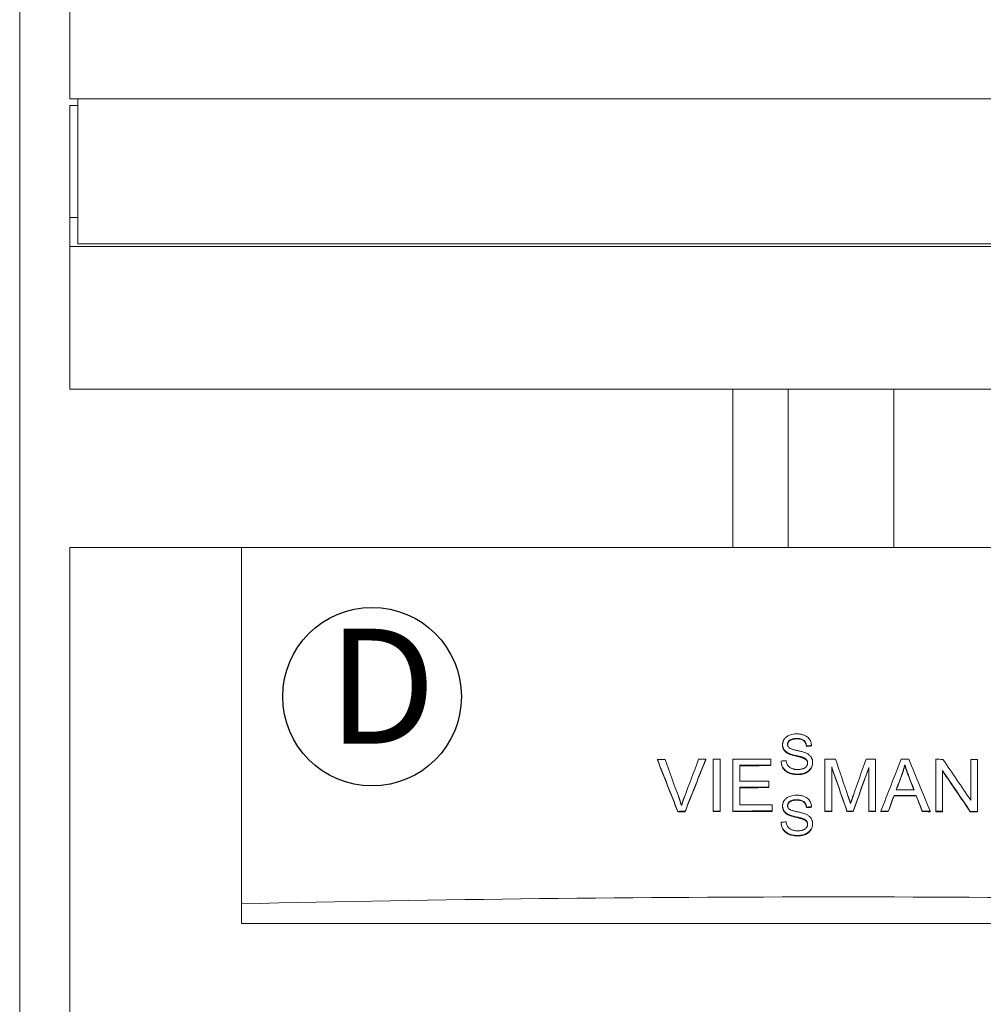
# Model space of a CAD drawing. Units: millimetres. Extents: x -19488 to -1201, y 4679 to 13676.
# Drawn here: x -9382 to -9015, y 7479 to 7854 of the extents above; entities that cross this region are included whole.
import ezdxf
from ezdxf.enums import TextEntityAlignment as Align

# ---------------------------------------------------------------- set-up
doc = ezdxf.new("R2010")
doc.units = ezdxf.units.MM
doc.layers.add('2DH_SYM', color=41, linetype='Continuous')
doc.layers.add('2DR_SYM', color=13, linetype='Continuous', lineweight=18)
doc.layers.add('Sichtbare Kanten(DIN)', color=179, linetype='Continuous', lineweight=18)
doc.styles.add('CP_ATTR', font='ROMANS.SHX')

# ---------------------------------------------------------------- blocks, each defined once
blk = doc.blocks.new('CPHS_822')
at = {"linetype": 'ByBlock', "style": 'CP_ATTR', "flags": 12}
blk.add_attdef('VAL', text='', height=0.25, dxfattribs=at).set_placement((0, 0), align=Align.MIDDLE)
at = {"linetype": 'ByBlock', "style": 'CP_ATTR', "flags": 9}
for tag, p in [('NAME', (-0.0919, -0.0183)), ('FLOW', (-0.0919, -0.0183)), ('CHARACTER', (-0.0919, -0.0184)), ('TEMPERATURE', (-0.0919, -0.0185)), ('NUMBER', (-0.0919, -0.0185)), ('PRODUCT-TYPE', (-0.0919, -0.0186)), ('ORDER-NO', (-0.0919, -0.0187)), ('OTHER', (-0.0918, -0.0183)), ('PN', (-0.0918, -0.0183)), ('PRODUCER', (-0.0917, -0.0183)), ('ARTICLE', (-0.0916, -0.0183)), ('VOLTAGE', (-0.0916, -0.0185)), ('GROUP', (-0.0915, -0.0185)), ('WEIGHT', (-0.0915, -0.0184)), ('POWER', (-0.0915, -0.0187)), ('DN', (-0.0914, -0.0186))]:
    blk.add_attdef(tag, text='', height=0.00005, dxfattribs=at).set_placement(p, align=Align.MIDDLE_LEFT)

msp = doc.modelspace()

# ---------------------------------------------------------------- linework, layer by layer
at = {"layer": '2DH_SYM'}
msp.add_circle((-9247.93, 7596.31), 33.99, dxfattribs=at)
at = {"layer": 'Sichtbare Kanten(DIN)', "color": 7}
for p, q in [((-9381.97, 8003.68), (-9381.97, 7443.14)), ((-9362.88, 7823.87), (-9362.88, 8004.69)), ((-8778.23, 7823.87), (-9362.88, 7823.87)), ((-9359.87, 7823.87), (-9359.87, 7768.62)), ((-9362.88, 7778.67), (-9362.88, 7821.23)), ((-9362.88, 7821.23), (-9359.87, 7821.23)), ((-9362.88, 7767.61), (-9362.88, 7778.67)), ((-9362.88, 7778.67), (-9359.87, 7778.67)), ((-8778.23, 7767.61), (-9362.88, 7767.61)), ((-9362.88, 7767.61), (-9362.88, 7713.37)), ((-9359.87, 7768.62), (-8781.25, 7768.62)), ((-9362.88, 7713.37), (-8778.23, 7713.37)), ((-9110.74, 7653.1), (-9110.74, 7713.37)), ((-9089.64, 7713.37), (-9089.64, 7653.1)), ((-9049.46, 7713.37), (-9049.46, 7653.1)), ((-9362.88, 7653.1), (-9297.59, 7653.1)), ((-9362.88, 7472.28), (-9362.88, 7653.1)), ((-9297.59, 7653.1), (-8843.53, 7653.1)), ((-9297.59, 7517.48), (-9297.59, 7653.1)), ((-9091.78, 7577.86), (-9091.78, 7578.05)), ((-9082.7, 7577.39), (-9082.7, 7577.58)), ((-9080.79, 7577.54), (-9080.79, 7577.73)), ((-9096.21, 7570.24), (-9096.21, 7572.58)), ((-9089.64, 7574.65), (-9089.64, 7574.83)), ((-9084.03, 7573), (-9084.03, 7573.18)), ((-9139.38, 7572.19), (-9139.38, 7572.37)), ((-9121, 7572.3), (-9121, 7572.48)), ((-9118.15, 7572.5), (-9118.15, 7552.74)), ((-9115.49, 7552.75), (-9115.49, 7572.51)), ((-9110.76, 7572.53), (-9110.76, 7552.77)), ((-9108.09, 7564.17), (-9108.09, 7570.21)), ((-9096.21, 7570.06), (-9096.21, 7570.24)), ((-9092.34, 7571.64), (-9092.34, 7571.82)), ((-9080.34, 7571.08), (-9080.34, 7571.27)), ((-9075.66, 7572.54), (-9075.66, 7552.79)), ((-9073.1, 7552.79), (-9073.1, 7569.61)), ((-9059.03, 7569.31), (-9059.03, 7552.78)), ((-9056.47, 7552.78), (-9056.47, 7572.53)), ((-9045.29, 7570.25), (-9045.29, 7570.43)), ((-9033.48, 7572.47), (-9033.48, 7552.72)), ((-9020.19, 7572.41), (-9020.19, 7556.9)), ((-9017.65, 7552.64), (-9017.65, 7572.4)), ((-9046.38, 7566.47), (-9046.38, 7566.65)), ((-9030.94, 7552.71), (-9030.94, 7568.22)), ((-9108.09, 7555.12), (-9108.09, 7561.83)), ((-9096.96, 7561.87), (-9096.96, 7564.2)), ((-9096.96, 7561.69), (-9096.96, 7561.87)), ((-9049.36, 7558.56), (-9049.36, 7558.74)), ((-9040.94, 7558.54), (-9040.94, 7558.72)), ((-9095.75, 7552.82), (-9095.75, 7555.16)), ((-9091.78, 7554.55), (-9091.78, 7554.73)), ((-9082.7, 7554.08), (-9082.7, 7554.26)), ((-9080.79, 7554.23), (-9080.79, 7554.41)), ((-9131.61, 7552.48), (-9131.61, 7552.67)), ((-9128.87, 7552.5), (-9128.87, 7552.68)), ((-9118.15, 7552.56), (-9118.15, 7552.74)), ((-9115.49, 7552.57), (-9115.49, 7552.75)), ((-9110.76, 7552.59), (-9110.76, 7552.77)), ((-9095.75, 7552.64), (-9095.75, 7552.82)), ((-9089.64, 7551.33), (-9089.64, 7551.52)), ((-9075.66, 7552.6), (-9075.66, 7552.79)), ((-9073.1, 7552.6), (-9073.1, 7552.79)), ((-9067.28, 7552.6), (-9067.28, 7552.79)), ((-9064.89, 7552.6), (-9064.89, 7552.78)), ((-9059.03, 7552.6), (-9059.03, 7552.78)), ((-9056.47, 7552.59), (-9056.47, 7552.78)), ((-9054.39, 7552.59), (-9054.39, 7552.77)), ((-9051.57, 7552.59), (-9051.57, 7552.77)), ((-9038.61, 7552.55), (-9038.61, 7552.73)), ((-9035.58, 7552.54), (-9035.58, 7552.72)), ((-9033.48, 7552.53), (-9033.48, 7552.72)), ((-9030.94, 7552.52), (-9030.94, 7552.71)), ((-9020.37, 7552.48), (-9020.37, 7552.66)), ((-9017.65, 7552.46), (-9017.65, 7552.64)), ((-9092.34, 7548.32), (-9092.34, 7548.51)), ((-9084.03, 7549.68), (-9084.03, 7549.87)), ((-9080.34, 7547.77), (-9080.34, 7547.95)), ((-9297.59, 7510.04), (-9297.59, 7517.48)), ((-8843.53, 7510.04), (-9297.59, 7510.04))]:
    msp.add_line(p, q, dxfattribs=at)
at = {"layer": 'Sichtbare Kanten(DIN)', "color": 7, "flags": 128}
for points in [[(-9086.46, 7582.15), (-9087.09, 7582.12), (-9087.7, 7582.05), (-9088.3, 7581.93), (-9088.81, 7581.79), (-9089.21, 7581.64), (-9089.52, 7581.51), (-9089.8, 7581.36), (-9090.07, 7581.2), (-9090.33, 7581.01), (-9090.57, 7580.81), (-9090.79, 7580.59), (-9090.98, 7580.36), (-9091.14, 7580.14), (-9091.28, 7579.92), (-9091.39, 7579.71), (-9091.48, 7579.52), (-9091.55, 7579.35), (-9091.61, 7579.17), (-9091.66, 7578.98), (-9091.71, 7578.8), (-9091.74, 7578.62), (-9091.76, 7578.43), (-9091.78, 7578.24), (-9091.78, 7578.05)], [(-9089.86, 7578.19), (-9089.86, 7578.32), (-9089.85, 7578.44), (-9089.82, 7578.57), (-9089.79, 7578.7), (-9089.75, 7578.82), (-9089.7, 7578.94), (-9089.64, 7579.06), (-9089.58, 7579.17), (-9089.51, 7579.27), (-9089.43, 7579.38), (-9089.34, 7579.47), (-9089.25, 7579.57), (-9089.15, 7579.66), (-9089.05, 7579.74), (-9088.92, 7579.84), (-9088.76, 7579.94), (-9088.55, 7580.05), (-9088.3, 7580.15), (-9088, 7580.24), (-9087.68, 7580.31), (-9087.36, 7580.36), (-9087.03, 7580.39), (-9086.7, 7580.41), (-9086.38, 7580.42)], [(-9086.38, 7580.23), (-9086.69, 7580.23), (-9087.01, 7580.21), (-9087.32, 7580.18), (-9087.64, 7580.14), (-9087.94, 7580.07), (-9088.24, 7579.99), (-9088.49, 7579.89), (-9088.7, 7579.79), (-9088.88, 7579.69), (-9089.01, 7579.59), (-9089.12, 7579.5), (-9089.21, 7579.42), (-9089.3, 7579.33), (-9089.39, 7579.24), (-9089.47, 7579.14), (-9089.54, 7579.04), (-9089.61, 7578.93), (-9089.67, 7578.82), (-9089.73, 7578.71), (-9089.77, 7578.59), (-9089.81, 7578.47), (-9089.83, 7578.34), (-9089.85, 7578.22), (-9089.86, 7578.09)], [(-9080.79, 7577.73), (-9080.82, 7578.09), (-9080.87, 7578.46), (-9080.96, 7578.82), (-9081.07, 7579.16), (-9081.21, 7579.5), (-9081.39, 7579.83), (-9081.59, 7580.15), (-9081.83, 7580.45), (-9082.1, 7580.73), (-9082.39, 7580.98), (-9082.69, 7581.2), (-9083, 7581.38), (-9083.29, 7581.53), (-9083.58, 7581.65), (-9083.86, 7581.75), (-9084.14, 7581.84), (-9084.42, 7581.92), (-9084.71, 7581.98), (-9085, 7582.03), (-9085.29, 7582.08), (-9085.58, 7582.11), (-9085.87, 7582.13), (-9086.17, 7582.14), (-9086.46, 7582.15)], [(-9086.38, 7580.42), (-9086.02, 7580.41), (-9085.65, 7580.38), (-9085.29, 7580.34), (-9084.93, 7580.26), (-9084.58, 7580.16), (-9084.29, 7580.04), (-9084.05, 7579.91), (-9083.86, 7579.79), (-9083.71, 7579.68), (-9083.59, 7579.57), (-9083.48, 7579.46), (-9083.37, 7579.34), (-9083.28, 7579.22), (-9083.19, 7579.09), (-9083.1, 7578.95), (-9083.03, 7578.81), (-9082.96, 7578.66), (-9082.9, 7578.51), (-9082.85, 7578.36), (-9082.81, 7578.21), (-9082.77, 7578.05), (-9082.74, 7577.89), (-9082.72, 7577.74), (-9082.7, 7577.58)], [(-9082.7, 7577.39), (-9082.72, 7577.55), (-9082.74, 7577.71), (-9082.77, 7577.87), (-9082.81, 7578.03), (-9082.85, 7578.18), (-9082.9, 7578.33), (-9082.96, 7578.48), (-9083.03, 7578.63), (-9083.1, 7578.77), (-9083.19, 7578.91), (-9083.28, 7579.04), (-9083.37, 7579.16), (-9083.48, 7579.28), (-9083.59, 7579.39), (-9083.71, 7579.5), (-9083.86, 7579.61), (-9084.05, 7579.73), (-9084.29, 7579.86), (-9084.58, 7579.98), (-9084.93, 7580.08), (-9085.29, 7580.15), (-9085.65, 7580.2), (-9086.02, 7580.23), (-9086.38, 7580.23)], [(-9091.78, 7578.05), (-9091.78, 7577.91), (-9091.77, 7577.77), (-9091.76, 7577.63), (-9091.74, 7577.5), (-9091.72, 7577.36), (-9091.69, 7577.23), (-9091.65, 7577.09), (-9091.61, 7576.96), (-9091.57, 7576.83), (-9091.51, 7576.69), (-9091.45, 7576.55), (-9091.37, 7576.41), (-9091.29, 7576.26), (-9091.19, 7576.11), (-9091.07, 7575.95), (-9090.94, 7575.8), (-9090.8, 7575.65), (-9090.66, 7575.51), (-9090.5, 7575.38), (-9090.34, 7575.26), (-9090.17, 7575.14), (-9090, 7575.03), (-9089.83, 7574.93), (-9089.64, 7574.83)], [(-9089.64, 7574.65), (-9089.83, 7574.75), (-9090, 7574.85), (-9090.17, 7574.96), (-9090.34, 7575.08), (-9090.5, 7575.2), (-9090.66, 7575.33), (-9090.8, 7575.47), (-9090.94, 7575.62), (-9091.07, 7575.77), (-9091.19, 7575.92), (-9091.29, 7576.07), (-9091.37, 7576.22), (-9091.45, 7576.37), (-9091.51, 7576.51), (-9091.57, 7576.65), (-9091.61, 7576.78), (-9091.65, 7576.91), (-9091.69, 7577.04), (-9091.72, 7577.18), (-9091.74, 7577.31), (-9091.76, 7577.45), (-9091.77, 7577.59), (-9091.78, 7577.73), (-9091.78, 7577.86)], [(-9089.28, 7576.87), (-9089.32, 7576.91), (-9089.37, 7576.95), (-9089.41, 7577), (-9089.45, 7577.04), (-9089.49, 7577.09), (-9089.53, 7577.14), (-9089.57, 7577.19), (-9089.6, 7577.24), (-9089.64, 7577.3), (-9089.67, 7577.35), (-9089.69, 7577.41), (-9089.72, 7577.46), (-9089.74, 7577.52), (-9089.77, 7577.58), (-9089.79, 7577.64), (-9089.8, 7577.7), (-9089.82, 7577.76), (-9089.83, 7577.82), (-9089.84, 7577.88), (-9089.85, 7577.94), (-9089.85, 7578), (-9089.86, 7578.06), (-9089.86, 7578.12), (-9089.86, 7578.19)], [(-9082.9, 7574.88), (-9083.17, 7574.99), (-9083.47, 7575.09), (-9083.78, 7575.2), (-9084.11, 7575.29), (-9084.44, 7575.38), (-9084.75, 7575.47), (-9085.05, 7575.54), (-9085.34, 7575.61), (-9085.62, 7575.68), (-9085.9, 7575.74), (-9086.16, 7575.8), (-9086.43, 7575.86), (-9086.69, 7575.92), (-9086.95, 7575.98), (-9087.21, 7576.05), (-9087.48, 7576.12), (-9087.74, 7576.2), (-9088, 7576.28), (-9088.26, 7576.36), (-9088.5, 7576.45), (-9088.72, 7576.54), (-9088.92, 7576.64), (-9089.11, 7576.75), (-9089.28, 7576.87)], [(-9089.64, 7574.83), (-9089.44, 7574.73), (-9089.2, 7574.63), (-9088.95, 7574.54), (-9088.68, 7574.45), (-9088.4, 7574.36), (-9088.12, 7574.27), (-9087.82, 7574.19), (-9087.52, 7574.11), (-9087.23, 7574.03), (-9086.94, 7573.96), (-9086.65, 7573.89), (-9086.38, 7573.83), (-9086.13, 7573.76), (-9085.88, 7573.71), (-9085.64, 7573.65), (-9085.41, 7573.59), (-9085.19, 7573.53), (-9084.98, 7573.48), (-9084.79, 7573.42), (-9084.6, 7573.37), (-9084.43, 7573.32), (-9084.28, 7573.27), (-9084.15, 7573.23), (-9084.03, 7573.18)], [(-9084.03, 7573), (-9084.15, 7573.05), (-9084.3, 7573.09), (-9084.46, 7573.14), (-9084.64, 7573.2), (-9084.83, 7573.25), (-9085.04, 7573.31), (-9085.26, 7573.37), (-9085.49, 7573.42), (-9085.72, 7573.48), (-9085.96, 7573.54), (-9086.2, 7573.6), (-9086.46, 7573.66), (-9086.72, 7573.73), (-9087, 7573.79), (-9087.29, 7573.87), (-9087.58, 7573.94), (-9087.87, 7574.02), (-9088.16, 7574.1), (-9088.44, 7574.18), (-9088.71, 7574.27), (-9088.97, 7574.36), (-9089.21, 7574.45), (-9089.44, 7574.55), (-9089.64, 7574.65)], [(-9084.03, 7573.18), (-9083.89, 7573.13), (-9083.76, 7573.07), (-9083.62, 7573.02), (-9083.49, 7572.95), (-9083.36, 7572.88), (-9083.24, 7572.81), (-9083.12, 7572.73), (-9083, 7572.64), (-9082.89, 7572.55), (-9082.79, 7572.45), (-9082.7, 7572.35), (-9082.62, 7572.25), (-9082.55, 7572.15), (-9082.49, 7572.05), (-9082.44, 7571.95), (-9082.4, 7571.86), (-9082.37, 7571.77), (-9082.34, 7571.68), (-9082.31, 7571.58), (-9082.29, 7571.49), (-9082.28, 7571.39), (-9082.27, 7571.29), (-9082.26, 7571.19), (-9082.26, 7571.1)], [(-9082.26, 7571.01), (-9082.27, 7571.1), (-9082.28, 7571.19), (-9082.29, 7571.29), (-9082.31, 7571.38), (-9082.33, 7571.47), (-9082.36, 7571.56), (-9082.39, 7571.65), (-9082.43, 7571.74), (-9082.47, 7571.83), (-9082.52, 7571.92), (-9082.58, 7572.02), (-9082.65, 7572.11), (-9082.73, 7572.21), (-9082.83, 7572.31), (-9082.93, 7572.4), (-9083.04, 7572.49), (-9083.15, 7572.57), (-9083.27, 7572.64), (-9083.39, 7572.71), (-9083.51, 7572.78), (-9083.64, 7572.84), (-9083.77, 7572.9), (-9083.9, 7572.95), (-9084.03, 7573)], [(-9080.34, 7571.27), (-9080.34, 7571.41), (-9080.35, 7571.55), (-9080.36, 7571.7), (-9080.38, 7571.84), (-9080.4, 7571.98), (-9080.43, 7572.12), (-9080.46, 7572.26), (-9080.5, 7572.4), (-9080.55, 7572.53), (-9080.6, 7572.67), (-9080.66, 7572.81), (-9080.73, 7572.96), (-9080.82, 7573.13), (-9080.92, 7573.3), (-9081.05, 7573.48), (-9081.2, 7573.67), (-9081.37, 7573.85), (-9081.56, 7574.04), (-9081.77, 7574.2), (-9081.98, 7574.36), (-9082.2, 7574.51), (-9082.43, 7574.64), (-9082.66, 7574.76), (-9082.9, 7574.88)], [(-9092.34, 7571.82), (-9092.33, 7571.54), (-9092.3, 7571.25), (-9092.25, 7570.97), (-9092.19, 7570.69), (-9092.11, 7570.41), (-9092.02, 7570.14), (-9091.91, 7569.88), (-9091.78, 7569.61), (-9091.62, 7569.33), (-9091.43, 7569.04), (-9091.19, 7568.73), (-9090.91, 7568.43), (-9090.58, 7568.14), (-9090.22, 7567.87), (-9089.85, 7567.65), (-9089.45, 7567.45), (-9089.04, 7567.28), (-9088.61, 7567.15), (-9088.17, 7567.04), (-9087.73, 7566.95), (-9087.27, 7566.89), (-9086.82, 7566.85), (-9086.36, 7566.83), (-9085.91, 7566.82)], [(-9085.91, 7566.64), (-9086.36, 7566.65), (-9086.82, 7566.67), (-9087.27, 7566.71), (-9087.73, 7566.77), (-9088.17, 7566.86), (-9088.61, 7566.96), (-9089.04, 7567.1), (-9089.45, 7567.27), (-9089.85, 7567.46), (-9090.22, 7567.69), (-9090.58, 7567.95), (-9090.91, 7568.25), (-9091.19, 7568.55), (-9091.43, 7568.85), (-9091.62, 7569.15), (-9091.78, 7569.43), (-9091.91, 7569.69), (-9092.02, 7569.96), (-9092.11, 7570.23), (-9092.19, 7570.51), (-9092.25, 7570.79), (-9092.3, 7571.07), (-9092.33, 7571.35), (-9092.34, 7571.64)], [(-9086, 7568.57), (-9086.18, 7568.57), (-9086.36, 7568.58), (-9086.54, 7568.59), (-9086.72, 7568.61), (-9086.9, 7568.63), (-9087.07, 7568.65), (-9087.25, 7568.68), (-9087.42, 7568.72), (-9087.59, 7568.76), (-9087.77, 7568.81), (-9087.94, 7568.86), (-9088.11, 7568.92), (-9088.3, 7569), (-9088.55, 7569.11), (-9088.83, 7569.26), (-9089.12, 7569.45), (-9089.41, 7569.68), (-9089.66, 7569.94), (-9089.88, 7570.22), (-9090.06, 7570.54), (-9090.21, 7570.89), (-9090.32, 7571.25), (-9090.4, 7571.62), (-9090.46, 7571.99)], [(-9082.26, 7571.1), (-9082.26, 7570.96), (-9082.28, 7570.83), (-9082.3, 7570.7), (-9082.33, 7570.57), (-9082.36, 7570.44), (-9082.41, 7570.32), (-9082.46, 7570.2), (-9082.53, 7570.07), (-9082.61, 7569.94), (-9082.71, 7569.8), (-9082.83, 7569.65), (-9082.97, 7569.51), (-9083.14, 7569.37), (-9083.31, 7569.24), (-9083.5, 7569.13), (-9083.69, 7569.03), (-9083.89, 7568.95), (-9084.1, 7568.87), (-9084.34, 7568.79), (-9084.6, 7568.72), (-9084.9, 7568.66), (-9085.23, 7568.61), (-9085.6, 7568.58), (-9086, 7568.57)], [(-9085.91, 7566.82), (-9085.58, 7566.83), (-9085.25, 7566.85), (-9084.91, 7566.88), (-9084.58, 7566.93), (-9084.26, 7567), (-9083.93, 7567.08), (-9083.62, 7567.17), (-9083.3, 7567.29), (-9083, 7567.41), (-9082.68, 7567.57), (-9082.34, 7567.77), (-9082, 7568), (-9081.67, 7568.29), (-9081.36, 7568.61), (-9081.11, 7568.93), (-9080.91, 7569.23), (-9080.75, 7569.52), (-9080.64, 7569.77), (-9080.55, 7570.01), (-9080.47, 7570.26), (-9080.42, 7570.5), (-9080.38, 7570.76), (-9080.35, 7571.01), (-9080.34, 7571.27)], [(-9080.34, 7571.08), (-9080.35, 7570.83), (-9080.38, 7570.57), (-9080.42, 7570.32), (-9080.47, 7570.07), (-9080.55, 7569.83), (-9080.64, 7569.59), (-9080.75, 7569.34), (-9080.9, 7569.05), (-9081.1, 7568.75), (-9081.35, 7568.43), (-9081.66, 7568.11), (-9082, 7567.82), (-9082.34, 7567.58), (-9082.67, 7567.39), (-9082.99, 7567.23), (-9083.3, 7567.1), (-9083.61, 7566.99), (-9083.93, 7566.89), (-9084.25, 7566.81), (-9084.58, 7566.75), (-9084.91, 7566.7), (-9085.24, 7566.67), (-9085.58, 7566.65), (-9085.91, 7566.64)], [(-9046.38, 7566.65), (-9046.32, 7566.81), (-9046.27, 7566.96), (-9046.21, 7567.12), (-9046.16, 7567.27), (-9046.11, 7567.43), (-9046.05, 7567.58), (-9046, 7567.74), (-9045.95, 7567.9), (-9045.91, 7568.05), (-9045.86, 7568.21), (-9045.81, 7568.37), (-9045.76, 7568.52), (-9045.72, 7568.68), (-9045.68, 7568.84), (-9045.63, 7569), (-9045.59, 7569.16), (-9045.55, 7569.31), (-9045.51, 7569.47), (-9045.47, 7569.63), (-9045.43, 7569.79), (-9045.4, 7569.95), (-9045.36, 7570.11), (-9045.32, 7570.27), (-9045.29, 7570.43)], [(-9045.29, 7570.25), (-9045.32, 7570.09), (-9045.36, 7569.93), (-9045.4, 7569.77), (-9045.43, 7569.61), (-9045.47, 7569.45), (-9045.51, 7569.29), (-9045.55, 7569.13), (-9045.59, 7568.97), (-9045.63, 7568.81), (-9045.68, 7568.66), (-9045.72, 7568.5), (-9045.76, 7568.34), (-9045.81, 7568.18), (-9045.86, 7568.03), (-9045.91, 7567.87), (-9045.95, 7567.71), (-9046, 7567.56), (-9046.05, 7567.4), (-9046.11, 7567.25), (-9046.16, 7567.09), (-9046.21, 7566.94), (-9046.27, 7566.78), (-9046.32, 7566.63), (-9046.38, 7566.47)], [(-9045.29, 7570.43), (-9045.24, 7570.26), (-9045.19, 7570.09), (-9045.13, 7569.91), (-9045.08, 7569.74), (-9045.03, 7569.56), (-9044.97, 7569.39), (-9044.91, 7569.21), (-9044.85, 7569.04), (-9044.8, 7568.87), (-9044.74, 7568.7), (-9044.68, 7568.53), (-9044.62, 7568.36), (-9044.56, 7568.19), (-9044.5, 7568.02), (-9044.44, 7567.85), (-9044.38, 7567.68), (-9044.32, 7567.51), (-9044.26, 7567.34), (-9044.2, 7567.17), (-9044.13, 7567), (-9044.07, 7566.83), (-9044.01, 7566.67), (-9043.94, 7566.5), (-9043.88, 7566.33)], [(-9043.88, 7566.15), (-9043.94, 7566.32), (-9044.01, 7566.48), (-9044.07, 7566.65), (-9044.13, 7566.82), (-9044.2, 7566.99), (-9044.26, 7567.16), (-9044.32, 7567.33), (-9044.38, 7567.5), (-9044.44, 7567.67), (-9044.5, 7567.84), (-9044.56, 7568.01), (-9044.62, 7568.18), (-9044.68, 7568.35), (-9044.74, 7568.52), (-9044.8, 7568.69), (-9044.85, 7568.86), (-9044.91, 7569.03), (-9044.97, 7569.21), (-9045.03, 7569.38), (-9045.08, 7569.56), (-9045.13, 7569.73), (-9045.19, 7569.9), (-9045.24, 7570.08), (-9045.29, 7570.25)], [(-9130.22, 7554.86), (-9130.26, 7554.99), (-9130.3, 7555.13), (-9130.34, 7555.26), (-9130.38, 7555.4), (-9130.42, 7555.53), (-9130.46, 7555.67), (-9130.5, 7555.8), (-9130.55, 7555.94), (-9130.59, 7556.07), (-9130.63, 7556.21), (-9130.68, 7556.34), (-9130.72, 7556.48), (-9130.76, 7556.61), (-9130.81, 7556.74), (-9130.85, 7556.88), (-9130.9, 7557.01), (-9130.95, 7557.14), (-9130.99, 7557.28), (-9131.04, 7557.41), (-9131.09, 7557.54), (-9131.13, 7557.68), (-9131.18, 7557.81), (-9131.23, 7557.94), (-9131.28, 7558.07)], [(-9129.15, 7558.09), (-9129.2, 7557.95), (-9129.25, 7557.82), (-9129.3, 7557.69), (-9129.35, 7557.56), (-9129.39, 7557.42), (-9129.44, 7557.29), (-9129.49, 7557.15), (-9129.54, 7557.02), (-9129.58, 7556.89), (-9129.63, 7556.75), (-9129.67, 7556.62), (-9129.72, 7556.48), (-9129.76, 7556.35), (-9129.81, 7556.21), (-9129.85, 7556.08), (-9129.89, 7555.94), (-9129.94, 7555.81), (-9129.98, 7555.67), (-9130.02, 7555.54), (-9130.06, 7555.4), (-9130.1, 7555.27), (-9130.14, 7555.13), (-9130.18, 7554.99), (-9130.22, 7554.86)], [(-9086.46, 7558.83), (-9087.09, 7558.81), (-9087.7, 7558.74), (-9088.3, 7558.62), (-9088.81, 7558.47), (-9089.21, 7558.33), (-9089.52, 7558.19), (-9089.8, 7558.04), (-9090.07, 7557.88), (-9090.33, 7557.7), (-9090.57, 7557.49), (-9090.79, 7557.27), (-9090.98, 7557.05), (-9091.14, 7556.82), (-9091.28, 7556.6), (-9091.39, 7556.4), (-9091.48, 7556.21), (-9091.55, 7556.03), (-9091.61, 7555.85), (-9091.66, 7555.67), (-9091.71, 7555.48), (-9091.74, 7555.3), (-9091.76, 7555.11), (-9091.78, 7554.92), (-9091.78, 7554.73)], [(-9080.79, 7554.41), (-9080.82, 7554.78), (-9080.87, 7555.14), (-9080.96, 7555.5), (-9081.07, 7555.85), (-9081.21, 7556.19), (-9081.39, 7556.52), (-9081.59, 7556.83), (-9081.83, 7557.13), (-9082.1, 7557.41), (-9082.39, 7557.66), (-9082.69, 7557.88), (-9083, 7558.06), (-9083.29, 7558.21), (-9083.58, 7558.33), (-9083.86, 7558.44), (-9084.14, 7558.52), (-9084.42, 7558.6), (-9084.71, 7558.66), (-9085, 7558.72), (-9085.29, 7558.76), (-9085.58, 7558.79), (-9085.87, 7558.81), (-9086.17, 7558.83), (-9086.46, 7558.83)], [(-9065.93, 7555.63), (-9065.97, 7555.75), (-9066.01, 7555.87), (-9066.05, 7556), (-9066.09, 7556.13), (-9066.13, 7556.25), (-9066.17, 7556.38), (-9066.22, 7556.51), (-9066.26, 7556.63), (-9066.3, 7556.75), (-9066.34, 7556.87), (-9066.37, 7556.99), (-9066.41, 7557.11), (-9066.45, 7557.23), (-9066.49, 7557.35), (-9066.53, 7557.47), (-9066.57, 7557.59), (-9066.62, 7557.71), (-9066.66, 7557.84), (-9066.7, 7557.96), (-9066.74, 7558.08), (-9066.78, 7558.2), (-9066.82, 7558.32), (-9066.86, 7558.44), (-9066.9, 7558.55)], [(-9064.86, 7558.79), (-9064.9, 7558.67), (-9064.95, 7558.54), (-9064.99, 7558.41), (-9065.04, 7558.28), (-9065.09, 7558.15), (-9065.13, 7558.02), (-9065.18, 7557.88), (-9065.22, 7557.75), (-9065.27, 7557.62), (-9065.31, 7557.49), (-9065.36, 7557.36), (-9065.4, 7557.23), (-9065.45, 7557.1), (-9065.49, 7556.97), (-9065.53, 7556.85), (-9065.58, 7556.71), (-9065.62, 7556.58), (-9065.67, 7556.44), (-9065.71, 7556.31), (-9065.76, 7556.17), (-9065.8, 7556.03), (-9065.85, 7555.89), (-9065.89, 7555.76), (-9065.93, 7555.63)], [(-9091.78, 7554.73), (-9091.78, 7554.59), (-9091.77, 7554.45), (-9091.76, 7554.32), (-9091.74, 7554.18), (-9091.72, 7554.04), (-9091.69, 7553.91), (-9091.65, 7553.78), (-9091.61, 7553.64), (-9091.57, 7553.51), (-9091.51, 7553.38), (-9091.45, 7553.24), (-9091.37, 7553.09), (-9091.29, 7552.94), (-9091.19, 7552.79), (-9091.07, 7552.64), (-9090.94, 7552.48), (-9090.8, 7552.34), (-9090.66, 7552.2), (-9090.5, 7552.07), (-9090.34, 7551.94), (-9090.17, 7551.83), (-9090, 7551.72), (-9089.83, 7551.61), (-9089.64, 7551.52)], [(-9089.64, 7551.33), (-9089.83, 7551.43), (-9090, 7551.53), (-9090.17, 7551.64), (-9090.34, 7551.76), (-9090.5, 7551.88), (-9090.66, 7552.01), (-9090.8, 7552.15), (-9090.94, 7552.3), (-9091.07, 7552.45), (-9091.19, 7552.61), (-9091.29, 7552.76), (-9091.37, 7552.91), (-9091.45, 7553.05), (-9091.51, 7553.19), (-9091.57, 7553.33), (-9091.61, 7553.46), (-9091.65, 7553.59), (-9091.69, 7553.73), (-9091.72, 7553.86), (-9091.74, 7554), (-9091.76, 7554.13), (-9091.77, 7554.27), (-9091.78, 7554.41), (-9091.78, 7554.55)], [(-9089.86, 7554.87), (-9089.86, 7555), (-9089.85, 7555.13), (-9089.82, 7555.26), (-9089.79, 7555.38), (-9089.75, 7555.5), (-9089.7, 7555.62), (-9089.64, 7555.74), (-9089.58, 7555.85), (-9089.51, 7555.96), (-9089.43, 7556.06), (-9089.34, 7556.16), (-9089.25, 7556.25), (-9089.15, 7556.34), (-9089.05, 7556.43), (-9088.92, 7556.52), (-9088.76, 7556.62), (-9088.55, 7556.73), (-9088.3, 7556.83), (-9088, 7556.92), (-9087.68, 7556.99), (-9087.36, 7557.04), (-9087.03, 7557.08), (-9086.7, 7557.1), (-9086.38, 7557.1)], [(-9086.38, 7556.92), (-9086.69, 7556.91), (-9087.01, 7556.9), (-9087.32, 7556.87), (-9087.64, 7556.82), (-9087.94, 7556.75), (-9088.24, 7556.67), (-9088.49, 7556.57), (-9088.7, 7556.47), (-9088.88, 7556.37), (-9089.01, 7556.27), (-9089.12, 7556.19), (-9089.21, 7556.1), (-9089.3, 7556.01), (-9089.39, 7555.92), (-9089.47, 7555.82), (-9089.54, 7555.72), (-9089.61, 7555.61), (-9089.67, 7555.5), (-9089.73, 7555.39), (-9089.77, 7555.27), (-9089.81, 7555.15), (-9089.83, 7555.03), (-9089.85, 7554.9), (-9089.86, 7554.78)], [(-9089.28, 7553.55), (-9089.32, 7553.59), (-9089.37, 7553.64), (-9089.41, 7553.68), (-9089.45, 7553.73), (-9089.49, 7553.78), (-9089.53, 7553.83), (-9089.57, 7553.88), (-9089.6, 7553.93), (-9089.64, 7553.98), (-9089.67, 7554.04), (-9089.69, 7554.09), (-9089.72, 7554.15), (-9089.74, 7554.21), (-9089.77, 7554.26), (-9089.79, 7554.32), (-9089.8, 7554.38), (-9089.82, 7554.44), (-9089.83, 7554.5), (-9089.84, 7554.56), (-9089.85, 7554.62), (-9089.85, 7554.68), (-9089.86, 7554.75), (-9089.86, 7554.81), (-9089.86, 7554.87)], [(-9086.38, 7557.1), (-9086.02, 7557.09), (-9085.65, 7557.07), (-9085.29, 7557.02), (-9084.93, 7556.94), (-9084.58, 7556.84), (-9084.29, 7556.72), (-9084.05, 7556.6), (-9083.86, 7556.47), (-9083.71, 7556.36), (-9083.59, 7556.26), (-9083.48, 7556.15), (-9083.37, 7556.03), (-9083.28, 7555.9), (-9083.19, 7555.77), (-9083.1, 7555.64), (-9083.03, 7555.49), (-9082.96, 7555.35), (-9082.9, 7555.2), (-9082.85, 7555.05), (-9082.81, 7554.89), (-9082.77, 7554.74), (-9082.74, 7554.58), (-9082.72, 7554.42), (-9082.7, 7554.26)], [(-9082.7, 7554.08), (-9082.72, 7554.24), (-9082.74, 7554.4), (-9082.77, 7554.55), (-9082.81, 7554.71), (-9082.85, 7554.86), (-9082.9, 7555.01), (-9082.96, 7555.16), (-9083.03, 7555.31), (-9083.1, 7555.45), (-9083.19, 7555.59), (-9083.28, 7555.72), (-9083.37, 7555.84), (-9083.48, 7555.96), (-9083.59, 7556.08), (-9083.71, 7556.18), (-9083.86, 7556.29), (-9084.05, 7556.41), (-9084.29, 7556.54), (-9084.58, 7556.66), (-9084.93, 7556.76), (-9085.29, 7556.84), (-9085.65, 7556.88), (-9086.02, 7556.91), (-9086.38, 7556.92)], [(-9089.64, 7551.52), (-9089.44, 7551.42), (-9089.2, 7551.32), (-9088.95, 7551.22), (-9088.68, 7551.13), (-9088.4, 7551.04), (-9088.12, 7550.95), (-9087.82, 7550.87), (-9087.52, 7550.79), (-9087.23, 7550.72), (-9086.94, 7550.64), (-9086.65, 7550.58), (-9086.38, 7550.51), (-9086.13, 7550.45), (-9085.88, 7550.39), (-9085.64, 7550.33), (-9085.41, 7550.27), (-9085.19, 7550.21), (-9084.98, 7550.16), (-9084.79, 7550.11), (-9084.6, 7550.05), (-9084.43, 7550), (-9084.28, 7549.95), (-9084.15, 7549.91), (-9084.03, 7549.87)], [(-9084.03, 7549.68), (-9084.15, 7549.73), (-9084.3, 7549.78), (-9084.46, 7549.83), (-9084.64, 7549.88), (-9084.83, 7549.94), (-9085.04, 7549.99), (-9085.26, 7550.05), (-9085.49, 7550.11), (-9085.72, 7550.17), (-9085.96, 7550.22), (-9086.2, 7550.28), (-9086.46, 7550.34), (-9086.72, 7550.41), (-9087, 7550.48), (-9087.29, 7550.55), (-9087.58, 7550.62), (-9087.87, 7550.7), (-9088.16, 7550.78), (-9088.44, 7550.87), (-9088.71, 7550.95), (-9088.97, 7551.04), (-9089.21, 7551.14), (-9089.44, 7551.23), (-9089.64, 7551.33)], [(-9082.9, 7551.56), (-9083.17, 7551.67), (-9083.47, 7551.78), (-9083.78, 7551.88), (-9084.11, 7551.98), (-9084.44, 7552.07), (-9084.75, 7552.15), (-9085.05, 7552.23), (-9085.34, 7552.3), (-9085.62, 7552.36), (-9085.9, 7552.42), (-9086.16, 7552.48), (-9086.43, 7552.54), (-9086.69, 7552.6), (-9086.95, 7552.67), (-9087.21, 7552.73), (-9087.48, 7552.8), (-9087.74, 7552.88), (-9088, 7552.96), (-9088.26, 7553.05), (-9088.5, 7553.13), (-9088.72, 7553.23), (-9088.92, 7553.32), (-9089.11, 7553.43), (-9089.28, 7553.55)], [(-9080.34, 7547.95), (-9080.34, 7548.09), (-9080.35, 7548.24), (-9080.36, 7548.38), (-9080.38, 7548.52), (-9080.4, 7548.66), (-9080.43, 7548.8), (-9080.46, 7548.94), (-9080.5, 7549.08), (-9080.55, 7549.22), (-9080.6, 7549.35), (-9080.66, 7549.49), (-9080.73, 7549.65), (-9080.82, 7549.81), (-9080.92, 7549.99), (-9081.05, 7550.17), (-9081.2, 7550.35), (-9081.37, 7550.54), (-9081.56, 7550.72), (-9081.77, 7550.89), (-9081.98, 7551.04), (-9082.2, 7551.19), (-9082.43, 7551.32), (-9082.66, 7551.45), (-9082.9, 7551.56)], [(-9092.34, 7548.51), (-9092.33, 7548.22), (-9092.3, 7547.94), (-9092.25, 7547.65), (-9092.19, 7547.37), (-9092.11, 7547.1), (-9092.02, 7546.83), (-9091.91, 7546.56), (-9091.78, 7546.3), (-9091.62, 7546.02), (-9091.43, 7545.72), (-9091.19, 7545.42), (-9090.91, 7545.11), (-9090.58, 7544.82), (-9090.22, 7544.56), (-9089.85, 7544.33), (-9089.45, 7544.13), (-9089.04, 7543.97), (-9088.61, 7543.83), (-9088.17, 7543.72), (-9087.73, 7543.64), (-9087.27, 7543.58), (-9086.82, 7543.53), (-9086.36, 7543.51), (-9085.91, 7543.51)], [(-9085.91, 7543.32), (-9086.36, 7543.33), (-9086.82, 7543.35), (-9087.27, 7543.39), (-9087.73, 7543.45), (-9088.17, 7543.54), (-9088.61, 7543.65), (-9089.04, 7543.78), (-9089.45, 7543.95), (-9089.85, 7544.15), (-9090.22, 7544.37), (-9090.58, 7544.64), (-9090.91, 7544.93), (-9091.19, 7545.23), (-9091.43, 7545.54), (-9091.62, 7545.83), (-9091.78, 7546.12), (-9091.91, 7546.38), (-9092.02, 7546.64), (-9092.11, 7546.91), (-9092.19, 7547.19), (-9092.25, 7547.47), (-9092.3, 7547.75), (-9092.33, 7548.04), (-9092.34, 7548.32)], [(-9086, 7545.26), (-9086.18, 7545.26), (-9086.36, 7545.26), (-9086.54, 7545.27), (-9086.72, 7545.29), (-9086.9, 7545.31), (-9087.07, 7545.34), (-9087.25, 7545.37), (-9087.42, 7545.4), (-9087.59, 7545.45), (-9087.77, 7545.49), (-9087.94, 7545.55), (-9088.11, 7545.61), (-9088.3, 7545.68), (-9088.55, 7545.8), (-9088.83, 7545.94), (-9089.12, 7546.13), (-9089.41, 7546.36), (-9089.66, 7546.62), (-9089.88, 7546.91), (-9090.06, 7547.23), (-9090.21, 7547.57), (-9090.32, 7547.93), (-9090.4, 7548.3), (-9090.46, 7548.67)], [(-9082.26, 7547.78), (-9082.26, 7547.65), (-9082.28, 7547.51), (-9082.3, 7547.38), (-9082.33, 7547.25), (-9082.36, 7547.13), (-9082.41, 7547), (-9082.46, 7546.88), (-9082.53, 7546.75), (-9082.61, 7546.62), (-9082.71, 7546.48), (-9082.83, 7546.34), (-9082.97, 7546.19), (-9083.14, 7546.05), (-9083.31, 7545.93), (-9083.5, 7545.82), (-9083.69, 7545.72), (-9083.89, 7545.63), (-9084.1, 7545.55), (-9084.34, 7545.47), (-9084.6, 7545.41), (-9084.9, 7545.35), (-9085.23, 7545.3), (-9085.6, 7545.27), (-9086, 7545.26)], [(-9085.91, 7543.51), (-9085.58, 7543.51), (-9085.25, 7543.53), (-9084.91, 7543.57), (-9084.58, 7543.62), (-9084.26, 7543.68), (-9083.93, 7543.76), (-9083.62, 7543.86), (-9083.3, 7543.97), (-9083, 7544.1), (-9082.68, 7544.25), (-9082.34, 7544.45), (-9082, 7544.69), (-9081.67, 7544.97), (-9081.36, 7545.29), (-9081.11, 7545.61), (-9080.91, 7545.92), (-9080.75, 7546.2), (-9080.64, 7546.45), (-9080.55, 7546.7), (-9080.47, 7546.94), (-9080.42, 7547.19), (-9080.38, 7547.44), (-9080.35, 7547.69), (-9080.34, 7547.95)], [(-9080.34, 7547.77), (-9080.35, 7547.51), (-9080.38, 7547.26), (-9080.42, 7547.01), (-9080.47, 7546.76), (-9080.55, 7546.51), (-9080.64, 7546.27), (-9080.75, 7546.02), (-9080.9, 7545.74), (-9081.1, 7545.43), (-9081.35, 7545.11), (-9081.66, 7544.79), (-9082, 7544.5), (-9082.34, 7544.27), (-9082.67, 7544.07), (-9082.99, 7543.92), (-9083.3, 7543.79), (-9083.61, 7543.67), (-9083.93, 7543.58), (-9084.25, 7543.5), (-9084.58, 7543.43), (-9084.91, 7543.38), (-9085.24, 7543.35), (-9085.58, 7543.33), (-9085.91, 7543.32)], [(-9084.03, 7549.87), (-9083.89, 7549.81), (-9083.76, 7549.76), (-9083.62, 7549.7), (-9083.49, 7549.63), (-9083.36, 7549.57), (-9083.24, 7549.49), (-9083.12, 7549.41), (-9083, 7549.33), (-9082.89, 7549.23), (-9082.79, 7549.13), (-9082.7, 7549.03), (-9082.62, 7548.93), (-9082.55, 7548.83), (-9082.49, 7548.73), (-9082.44, 7548.64), (-9082.4, 7548.55), (-9082.37, 7548.45), (-9082.34, 7548.36), (-9082.31, 7548.27), (-9082.29, 7548.17), (-9082.28, 7548.07), (-9082.27, 7547.98), (-9082.26, 7547.88), (-9082.26, 7547.78)], [(-9082.26, 7547.69), (-9082.27, 7547.78), (-9082.28, 7547.88), (-9082.29, 7547.97), (-9082.31, 7548.06), (-9082.33, 7548.15), (-9082.36, 7548.24), (-9082.39, 7548.33), (-9082.43, 7548.42), (-9082.47, 7548.51), (-9082.52, 7548.6), (-9082.58, 7548.7), (-9082.65, 7548.8), (-9082.73, 7548.89), (-9082.83, 7548.99), (-9082.93, 7549.08), (-9083.04, 7549.17), (-9083.15, 7549.25), (-9083.27, 7549.33), (-9083.39, 7549.4), (-9083.51, 7549.46), (-9083.64, 7549.52), (-9083.77, 7549.58), (-9083.9, 7549.63), (-9084.03, 7549.68)]]:
    msp.add_lwpolyline(points, dxfattribs=at)
at = {"layer": 'Sichtbare Kanten(DIN)', "color": 7}
for centre, major_axis, ratio, start_param, end_param in [((-9070.56, 7250.81), (1799.52, 143.29), 0.18098, 1.562072, 1.563131), ((-9070.56, 7250.81), (1798.51, 143.21), 0.18098, 1.562075, 1.563135), ((-9070.56, 7244.9), (-1799.71, 0), 0.182089, 4.726643, 4.734727), ((-9070.56, 7244.9), (-1799.71, 0), 0.182089, 4.749037, 4.750638), ((-9070.56, 7069.79), (1796.25, -4590.87), 0.024268, 1.666673, 1.67099), ((-9070.56, 7069.79), (1795.25, -4588.31), 0.024268, 1.666692, 1.671011), ((-9070.56, 7063.7), (1796.63, -4956.29), 0.021221, 1.663014, 1.665918), ((-9070.56, 7385.21), (1796.44, 4761.67), 0.022771, 1.540052, 1.543074), ((-9070.56, 7371.51), (1796.18, 4528.65), 0.024848, 1.536261, 1.540637), ((-9070.56, 7371.51), (1795.18, 4526.13), 0.024848, 1.536277, 1.540655), ((-9070.56, 7244.9), (-1799.71, 0), 0.182089, 4.740421, 4.741928), ((-9070.56, 7244.9), (-1799.71, 0), 0.182089, 4.737357, 4.738838), ((-9070.56, 7242.57), (1799.71, 0), 0.182089, 1.58505, 1.591654), ((-9070.56, 7242.57), (-1798.7, 0), 0.182089, 4.72665, 4.733258), ((-9070.56, 7245.97), (1799.48, 156.19), 0.180772, 1.566166, 1.567213), ((-9070.56, 7244.83), (-1799.71, 0), 0.182089, 4.713001, 4.715221), ((-9070.56, 7234.56), (1796.86, -5211.94), 0.019405, 1.625201, 1.628434), ((-9070.56, 7234.56), (1795.86, -5209.03), 0.019405, 1.6252, 1.628435), ((-9070.56, 7241.6), (1796.93, -5296.13), 0.018856, 1.624279, 1.626925), ((-9070.56, 7209.1), (1796.75, 5083.66), 0.020287, 1.507052, 1.510311), ((-9070.56, 7209.1), (1795.75, 5080.82), 0.020287, 1.507049, 1.510309), ((-9070.56, 7214.85), (1796.8, 5139.42), 0.019897, 1.5081, 1.510781), ((-9070.56, 7244.83), (-1799.71, 0), 0.182089, 4.70456, 4.706542), ((-9070.56, 7183.68), (1796.28, 4618.06), 0.02402, 1.495846, 1.500134), ((-9070.56, 7244.83), (-1799.71, 0), 0.182089, 4.697514, 4.699114), ((-9070.56, 7309.26), (1795.97, -4343.72), 0.026695, 1.615834, 1.620396), ((-9070.56, 7244.83), (-1799.71, 0), 0.182089, 4.690272, 4.691787), ((-9070.56, 7303.25), (1793.24, -2659.87), 0.057312, 1.627612, 1.633485), ((-9070.56, 7244.83), (-1799.71, 0), 0.182089, 4.682986, 4.684399), ((-9070.56, 7175.84), (1796.38, 4709.87), 0.023211, 1.49658, 1.497814), ((-9070.56, 7175.84), (1795.38, 4707.24), 0.023211, 1.496572, 1.497768), ((-9070.56, 7307.85), (1796.35, -4678.99), 0.023479, 1.615877, 1.617051), ((-9070.56, 7307.85), (1795.35, -4676.38), 0.023479, 1.615907, 1.617043), ((-9070.56, 7298.74), (1793.24, -2659.87), 0.057312, 1.627714, 1.633587), ((-9070.56, 7298.74), (1792.24, -2658.38), 0.057312, 1.627699, 1.633575), ((-9070.56, 7236.53), (-1799.71, 0), 0.182089, 4.72706, 4.733246), ((-9070.56, 7234.2), (1799.71, 0), 0.182089, 1.585467, 1.591654), ((-9070.56, 7234.2), (-1798.7, 0), 0.182089, 4.727068, 4.733258), ((-9070.56, 7173.6), (1796.56, 4889.58), 0.021734, 1.499935, 1.50116), ((-9070.56, 7173.6), (1795.56, 4886.85), 0.021734, 1.499928, 1.501154), ((-9070.56, 7231.06), (1799.71, 0), 0.182089, 1.554339, 1.559019), ((-9070.56, 7231.06), (-1798.7, 0), 0.182089, 4.695922, 4.700605), ((-9070.56, 7233.18), (-1799.71, 0), 0.182089, 4.696391, 4.700186), ((-9070.56, 7307.12), (1796.3, -4633.37), 0.023883, 1.61457, 1.615864), ((-9070.56, 7307.12), (1795.3, -4630.78), 0.023883, 1.61456, 1.615854), ((-9070.56, 7227.48), (-1799.71, 0), 0.182089, 4.726387, 4.733246), ((-9070.56, 7227.5), (1799.52, 143.29), 0.18098, 1.562072, 1.563131), ((-9070.56, 7227.5), (1798.51, 143.21), 0.18098, 1.562075, 1.563135), ((-9070.56, 7225.15), (1799.71, 0), 0.182089, 1.603204, 1.604728), ((-9070.56, 7225.15), (-1798.7, 0), 0.182089, 4.744815, 4.74634), ((-9070.56, 7225.15), (1799.71, 0), 0.182089, 1.595765, 1.597246), ((-9070.56, 7225.15), (-1798.7, 0), 0.182089, 4.737371, 4.738853), ((-9070.56, 7225.15), (1799.71, 0), 0.182089, 1.584795, 1.593135), ((-9070.56, 7225.15), (-1798.7, 0), 0.182089, 4.726395, 4.73474), ((-9070.56, 7225.08), (1799.71, 0), 0.182089, 1.572208, 1.573629), ((-9070.56, 7225.08), (-1798.7, 0), 0.182089, 4.713801, 4.715223), ((-9070.56, 7225.08), (1799.71, 0), 0.182089, 1.567647, 1.568974), ((-9070.56, 7225.08), (-1798.7, 0), 0.182089, 4.709238, 4.710566), ((-9070.56, 7225.08), (1799.71, 0), 0.182089, 1.562967, 1.564388), ((-9070.56, 7225.08), (-1798.7, 0), 0.182089, 4.704555, 4.705977), ((-9070.56, 7225.08), (1799.71, 0), 0.182089, 1.560244, 1.56181), ((-9070.56, 7225.08), (-1798.7, 0), 0.182089, 4.701831, 4.703398), ((-9070.56, 7225.08), (1799.71, 0), 0.182089, 1.55136, 1.553045), ((-9070.56, 7225.08), (-1798.7, 0), 0.182089, 4.692942, 4.694628), ((-9070.56, 7225.08), (1799.71, 0), 0.182089, 1.548781, 1.550194), ((-9070.56, 7225.08), (-1798.7, 0), 0.182089, 4.690362, 4.691775), ((-9070.56, 7225.08), (1799.71, 0), 0.182089, 1.541393, 1.542908), ((-9070.56, 7225.08), (-1798.7, 0), 0.182089, 4.682969, 4.684485), ((-9070.56, 7222.65), (1799.48, 156.19), 0.180772, 1.566166, 1.567213), ((-9070.56, 7192.58), (-1798.7, 0), 0.182089, 4.585833, 4.838945)]:
    msp.add_ellipse(centre, major_axis=major_axis, ratio=ratio, start_param=start_param, end_param=end_param, dxfattribs=at)

# ---------------------------------------------------------------- block references
at = {"layer": '2DR_SYM'}
ref = msp.add_blockref('CPHS_822', (-9244.17, 7594.62), dxfattribs=dict(at, xscale=-175, yscale=175, zscale=0.7))
ref.add_attrib('VAL', 'D', dxfattribs={"layer": '0', "linetype": 'ByBlock', "height": 43.75, "style": 'CP_ATTR', "flags": 12}).set_placement((-9244.17, 7594.62), align=Align.MIDDLE)

doc.saveas('drawing.dxf')
